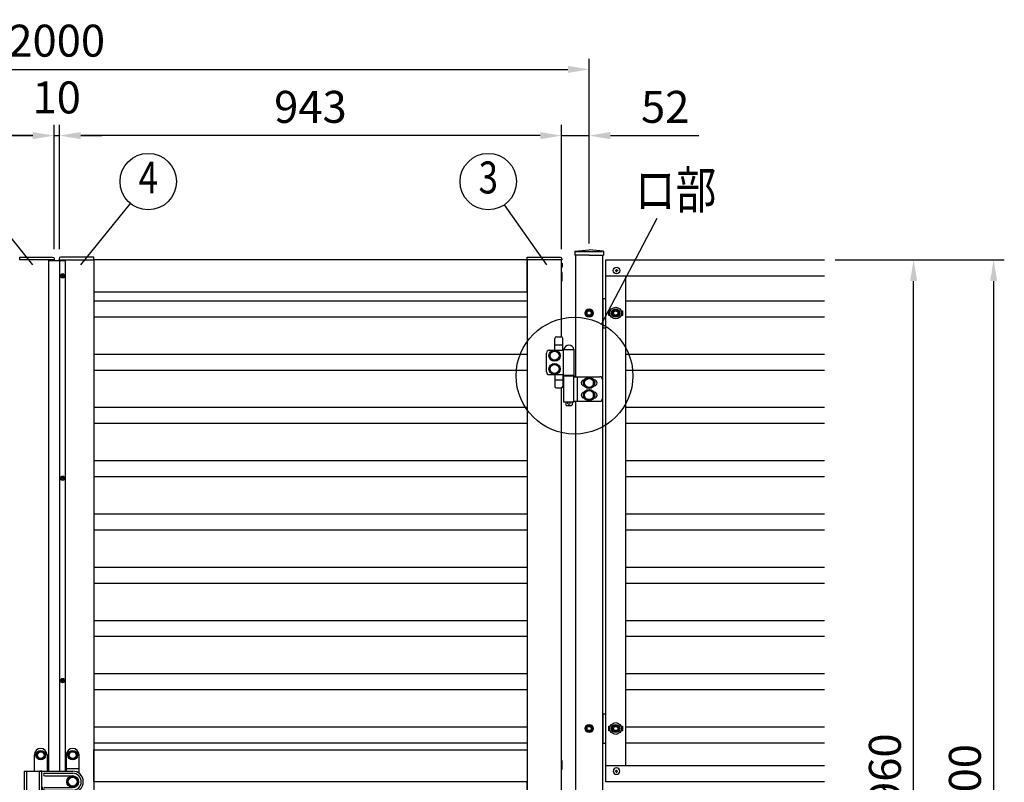
# Model space of a CAD drawing. Extents: x 0 to 7400, y 0 to 5340.
# Drawn here: x 1963 to 3812, y 3142 to 4574 of the extents above; entities that cross this region are included whole.
import ezdxf
from ezdxf.enums import TextEntityAlignment as Align

# ---------------------------------------------------------------- set-up
doc = ezdxf.new("R2010")
doc.units = 0
doc.header["$LTSCALE"] = 200
doc.header["$MEASUREMENT"] = 0
doc.header["$PDMODE"] = 33
doc.header["$PDSIZE"] = 5
doc.linetypes.add('HIDDEN', pattern=[0.375, 0.25, -0.125])
doc.layers.get('DEFPOINTS').update_dxf_attribs({"linetype": 'CONTINUOUS'})
for name, color, linetype in [('HASEN', 7, 'HIDDEN'), ('HATCH', 2, 'CONTINUOUS'), ('MOJI', 6, 'CONTINUOUS'), ('SJC', 1, 'CONTINUOUS'), ('SJC2', 7, 'CONTINUOUS'), ('SUNPO', 6, 'CONTINUOUS'), ('SUNPOU', 4, 'CONTINUOUS')]:
    doc.layers.add(name, color=color, linetype=linetype)
doc.styles.add('EXT08', font='ROMANS', dxfattribs={"width": 0.8, "bigfont": 'EXTFONT'})
doc.dimstyles.new('SJC', dxfattribs={"dimtxt": 0.18, "dimasz": 0.18, "dimexe": 0.18, "dimexo": 0.0625, "dimgap": 0.09, "dimtad": 0, "dimtih": 1, "dimtoh": 1, "dimdec": 4, "dimzin": 0, "dimdsep": 46, "dimtxsty": 'STANDARD', "dimcen": 0.09, "dimadec": 0, "dimazin": 0, "dimtfac": 1, "dimtdec": 4, "dimtofl": 0, "dimtmove": 0, "dimatfit": 3, "dimfxl": 1, "dimtolj": 1, "dimtzin": 0, "dimarcsym": 0})

# ---------------------------------------------------------------- blocks, each defined once
blk = doc.blocks.new('A$C10A26AE1')
at = {"layer": 'MOJI', "ltscale": 0.5}
for p, q in [((0, 8.9), (0, -8.9)), ((1, 7.9), (1, -7.9))]:
    blk.add_line(p, q, dxfattribs=at)
for centre, start, end in [((0, 7.9), 0, 90), ((0, -7.9), 270, 0)]:
    blk.add_arc(centre, 1, start, end, dxfattribs=at)
blk = doc.blocks.new('A$C274D3D6F')
at = {"layer": 'MOJI'}
for p, q in [((0.5, 10.5), (0.5, 32.5)), ((0.5, 20.5), (15.5, 20.5)), ((3.5, 35.5), (12.5, 35.5)), ((15.5, 10.5), (15.5, 32.5)), ((-15, -30), (-15, 5)), ((-10, 10.5), (17, 10.5)), ((17, 11.5), (37, 11.5)), ((17, -36.5), (17, 11.5)), ((17.5, 11.5), (36.5, 11.5)), ((37, -36.5), (37, 11.5)), ((-10, -35.5), (17, -35.5)), ((0.5, -35.5), (0.5, -57.5)), ((15.5, -35.5), (15.5, -57.5)), ((17, -36.5), (37, -36.5)), ((19.2, -36.5), (19.2, -37.5)), ((21, -36.5), (21, -37.5)), ((33, -36.5), (33, -37.5)), ((34.8, -36.5), (34.8, -37.5)), ((0.5, -45.5), (15.5, -45.5)), ((16.5, -37.5), (37.5, -37.5)), ((16.5, -38.5), (16.5, -37.5)), ((37.5, -38.5), (16.5, -38.5)), ((17, -38.5), (17, -86.5)), ((35.8, -39.5), (85, -39.5)), ((35.8, -39.5), (35.8, -85.5)), ((37, -38.5), (37, -39.5)), ((37.5, -38.5), (37.5, -37.5)), ((42.8, -39.5), (42.8, -85.5)), ((55.5, -45.5), (56.1, -45.5)), ((56.5, -46.1), (65, -41.2)), ((56.5, -55.9), (56.5, -46.1)), ((73.5, -46.1), (65, -41.2)), ((73.5, -55.9), (73.5, -46.1)), ((73.9, -45.5), (74.5, -45.5)), ((90, -44.5), (90, -80.5)), ((3.5, -60.5), (12.5, -60.5)), ((55.5, -56.5), (56.1, -56.5)), ((55.5, -68.5), (56.1, -68.5)), ((56.5, -55.9), (65, -60.8)), ((56.5, -69.1), (65, -64.2)), ((56.5, -78.9), (56.5, -69.1)), ((73.5, -55.9), (65, -60.8)), ((73.5, -69.1), (65, -64.2)), ((73.5, -78.9), (73.5, -69.1)), ((73.9, -56.5), (74.5, -56.5)), ((73.9, -68.5), (74.5, -68.5)), ((17, -86.5), (37, -86.5)), ((21, -86.5), (21, -92.5)), ((33, -86.5), (33, -92.5)), ((35.8, -85.5), (85, -85.5)), ((37, -85.5), (37, -86.5)), ((55.5, -79.5), (56.1, -79.5)), ((56.5, -78.9), (65, -83.8)), ((73.5, -78.9), (65, -83.8)), ((73.9, -79.5), (74.5, -79.5)), ((21, -92.5), (22, -93.5)), ((22, -93.5), (32, -93.5)), ((33, -92.5), (32, -93.5))]:
    blk.add_line(p, q, dxfattribs=at)
for points in [[(4.9, -8.5), (9.8, 0), (4.9, 8.5), (-4.9, 8.5), (-9.8, 0), (-4.9, -8.5)], [(4.9, -33.5), (9.8, -25), (4.9, -16.5), (-4.9, -16.5), (-9.8, -25), (-4.9, -33.5)]]:
    blk.add_lwpolyline(points, close=True, dxfattribs=at)
for centre, radius in [((0, 0), 10.5), ((0, 0), 8.5), ((0, -25), 10.5), ((0, -25), 8.5), ((65, -51), 10.5), ((65, -51), 8.5), ((65, -74), 10.5), ((65, -74), 8.5)]:
    blk.add_circle(centre, radius, dxfattribs=at)
for centre, radius, start, end in [((3.5, 32.5), 3, 90, 180), ((12.5, 32.5), 3, 0, 90), ((27, 9.9), 9.64, 9.7982, 170.2018), ((-9.6, 5.1), 5.45, 94.7132, 180.7394), ((-9.6, -30.1), 5.45, 179.2606, 265.2868), ((55.5, -51), 5.5, 90, 270), ((74.5, -51), 5.5, 270, 90), ((85, -44.5), 5, 0, 90), ((3.5, -57.5), 3, 180, 270), ((12.5, -57.5), 3, 270, 0), ((55.5, -74), 5.5, 90, 270), ((74.5, -74), 5.5, 270, 90), ((27, -88.5), 2.5, 126.8699, 53.1301), ((85, -80.5), 5, 270, 0)]:
    blk.add_arc(centre, radius, start, end, dxfattribs=at)
blk = doc.blocks.new('*D26')
at = {"layer": 'DEFPOINTS', "color": 0, "transparency": 16777216}
for p in [(3474.3, 4123), (3641.7, 4123), (2980.8, 2163)]:
    blk.add_point(p, dxfattribs=at)
at = {"layer": 'SUNPOU', "lineweight": -2, "transparency": 16777216}
for p, q in [((3494.3, 4123), (3661.7, 4123)), ((3641.7, 2203), (3641.7, 4083)), ((3000.8, 2163), (3661.7, 2163))]:
    blk.add_line(p, q, dxfattribs=at)
at = {"layer": 'SUNPOU', "transparency": 16777216}
for points in [[(3635, 4083), (3648.4, 4083), (3641.7, 4123)], [(3635, 2203), (3648.4, 2203), (3641.7, 2163)]]:
    blk.add_solid(points, dxfattribs=at)
at = {"layer": 'SUNPOU', "transparency": 16777216, "insert": (3587.7, 3143), "char_height": 60, "attachment_point": 5, "rotation": 90, "style": 'EXT08'}
blk.add_mtext('\\A1;1960', dxfattribs=at)
blk = doc.blocks.new('*D29')
at = {"layer": 'DEFPOINTS', "color": 0, "transparency": 16777216}
for p in [(3474.3, 4123), (3457.4, 2123), (3792, 2123)]:
    blk.add_point(p, dxfattribs=at)
at = {"layer": 'SUNPOU', "lineweight": -2, "transparency": 16777216}
for p, q in [((3494.3, 4123), (3812, 4123)), ((3792, 4083), (3792, 2163)), ((3477.4, 2123), (3812, 2123))]:
    blk.add_line(p, q, dxfattribs=at)
at = {"layer": 'SUNPOU', "transparency": 16777216}
for points in [[(3785.4, 4083), (3798.7, 4083), (3792, 4123)], [(3785.4, 2163), (3798.7, 2163), (3792, 2123)]]:
    blk.add_solid(points, dxfattribs=at)
at = {"layer": 'SUNPOU', "transparency": 16777216, "insert": (3738, 3123), "char_height": 60, "attachment_point": 5, "rotation": 90, "style": 'EXT08'}
blk.add_mtext('\\A1;2000', dxfattribs=at)
blk = doc.blocks.new('A$C6F114695')
at = {"layer": 'SJC'}
for p, q in [((-2, 0.5), (-2, -0.5)), ((-2, 0.5), (-1, 0.5)), ((-0.5, 2), (-0.5, 1)), ((-0.5, 2), (0.5, 2)), ((0.5, 2), (0.5, 1)), ((1, 0.5), (2, 0.5)), ((2, 0.5), (2, -0.5)), ((-2, -0.5), (-1, -0.5)), ((-0.5, -1), (-0.5, -2)), ((-0.5, -2), (0.5, -2)), ((0.5, -1), (0.5, -2)), ((1, -0.5), (2, -0.5))]:
    blk.add_line(p, q, dxfattribs=at)
blk.add_circle((0, 0), 6, dxfattribs=at)
for centre, start, end in [((-1, 1), 270, 0), ((1, 1), 180, 270), ((-1, -1), 0, 90), ((1, -1), 90, 180)]:
    blk.add_arc(centre, 0.5, start, end, dxfattribs=at)
blk = doc.blocks.new('A$C21651C0D')
at = {"layer": 'SJC2'}
blk.add_lwpolyline([(3.5, -6), (6.9, 0), (3.5, 6), (-3.5, 6), (-6.9, 0), (-3.5, -6)], close=True, dxfattribs=at)
for radius in [7.75, 7.7, 6, 4]:
    blk.add_circle((0, 0), radius, dxfattribs=at)
blk = doc.blocks.new('A$C195448CF')
at = {"layer": 'SUNPOU'}
blk.add_lwpolyline([(-3.8, 6.5), (-7.5, 0), (-3.8, -6.5), (3.8, -6.5), (7.5, 0), (3.8, 6.5)], close=True, dxfattribs=at)
for radius in [9, 7.7, 6.5]:
    blk.add_circle((0, 0), radius, dxfattribs=at)
blk = doc.blocks.new('A$C08275307')
at = {"layer": 'SUNPOU'}
blk.add_lwpolyline([(4.9, -8.5), (9.8, 0), (4.9, 8.5), (-4.9, 8.5), (-9.8, 0), (-4.9, -8.5)], close=True, dxfattribs=at)
for radius in [11, 8.5]:
    blk.add_circle((0, 0), radius, dxfattribs=at)
for start, end in [(127.505, 172.495), (67.505, 112.495), (7.505, 52.495), (187.505, 232.495), (247.505, 292.495), (307.505, 352.495)]:
    blk.add_arc((0, 0), 9.2, start, end, dxfattribs=at)
blk = doc.blocks.new('1E800CC')
at = {"layer": 'HATCH'}
for p, q in [((19, 82.5), (19, 113)), ((31, 125), (31, 125)), ((43, 113), (43, 82.5)), ((79, 113), (79, 82.5)), ((91, 125), (91, 125)), ((103, 78.5), (103, 113)), ((0, 82.5), (0, 42.5)), ((0, 82.5), (91, 82.5)), ((4, 82.5), (4, 42.5)), ((29, 22.5), (29, 82.5)), ((33, 82.5), (29, 82.5)), ((33, 22.5), (33, 82.5)), ((38.5, 78.5), (91, 78.5)), ((79, 87.5), (103, 87.5)), ((38.5, 73.5), (91, 73.5)), ((0, 42.5), (29, 42.5)), ((19, 12), (19, 42.5)), ((34.5, 29), (34.5, 51)), ((34.5, 42.5), (91, 42.5)), ((38.5, 51.5), (91, 51.5)), ((38.5, 46.5), (91, 46.5)), ((43, 42.5), (43, 12)), ((79, 42.5), (79, 12)), ((79, 37.5), (103, 37.5)), ((103, 12), (103, 46.5)), ((33, 22.5), (29, 22.5)), ((31, 0), (31, 0)), ((91, 0), (91, 0))]:
    blk.add_line(p, q, dxfattribs=at)
for centre, radius, start, end in [((31, 113), 12, 90, 180), ((31, 113), 12, 0, 90), ((91, 113), 12, 90, 180), ((91, 113), 12, 0, 90), ((38.5, 76), 2.5, 90, 270), ((91, 62.5), 20, 270, 90), ((91, 62.5), 16, 270, 90), ((91, 62.5), 11, 270, 90), ((33, 51), 1.5, 0, 90), ((33, 47), 1.5, 0, 90), ((38.5, 49), 2.5, 90, 270), ((33, 29), 1.5, 270, 0), ((31, 12), 12, 180, 270), ((31, 12), 12, 270, 0), ((91, 12), 12, 180, 270), ((91, 12), 12, 270, 0)]:
    blk.add_arc(centre, radius, start, end, dxfattribs=at)
at = {"layer": 'SJC'}
for name, p in [('A$C195448CF', (31, 112.5)), ('A$C195448CF', (91, 112.5)), ('A$C08275307', (91, 62.5)), ('A$C195448CF', (31, 12.5)), ('A$C195448CF', (91, 12.5))]:
    blk.add_blockref(name, p, dxfattribs=at)
blk = doc.blocks.new('A$C5C623573')
at = {"layer": 'MOJI'}
for p, q in [((-2.2, 0), (-2.2, 0.5)), ((-2.2, 0.5), (-1, 0.5)), ((-2.2, 0), (-2.2, -0.5)), ((-0.5, 1), (-0.5, 2.2)), ((-0.5, 2.2), (0, 2.2)), ((0.5, 2.2), (0, 2.2)), ((0.5, 1), (0.5, 2.2)), ((2.2, 0.5), (1, 0.5)), ((2.2, 0), (2.2, 0.5)), ((2.2, 0), (2.2, -0.5)), ((-2.2, -0.5), (-1, -0.5)), ((-0.5, -1), (-0.5, -2.2)), ((-0.5, -2.2), (0, -2.2)), ((0.5, -2.2), (0, -2.2)), ((0.5, -1), (0.5, -2.2)), ((2.2, -0.5), (1, -0.5))]:
    blk.add_line(p, q, dxfattribs=at)
blk.add_circle((0, 0), 4, dxfattribs=at)
for centre, start, end in [((-1, 1), 270, 0), ((1, 1), 180, 270), ((-1, -1), 0, 90), ((1, -1), 90, 180)]:
    blk.add_arc(centre, 0.5, start, end, dxfattribs=at)
blk = doc.blocks.new('*D32')
at = {"layer": 'DEFPOINTS', "color": 0, "transparency": 16777216}
for p in [(2980.3, 4356.3), (3032.3, 4134), (2980.3, 4123)]:
    blk.add_point(p, dxfattribs=at)
at = {"layer": 'SUNPOU', "lineweight": -2, "transparency": 16777216}
for p, q in [((2980.3, 4143), (2980.3, 4376.3)), ((3032.3, 4154), (3032.3, 4376.3)), ((2940.3, 4356.3), (2900.3, 4356.3)), ((2980.3, 4356.3), (3032.3, 4356.3)), ((3072.3, 4356.3), (3238, 4356.3))]:
    blk.add_line(p, q, dxfattribs=at)
at = {"layer": 'SUNPOU', "transparency": 16777216}
for points in [[(2940.3, 4363), (2940.3, 4349.6), (2980.3, 4356.3)], [(3072.3, 4363), (3072.3, 4349.6), (3032.3, 4356.3)]]:
    blk.add_solid(points, dxfattribs=at)
at = {"layer": 'SUNPOU', "transparency": 16777216, "insert": (3175.1, 4410.3), "char_height": 60, "attachment_point": 5, "style": 'EXT08'}
blk.add_mtext('\\A1;52', dxfattribs=at)
blk = doc.blocks.new('*D33')
at = {"layer": 'DEFPOINTS', "color": 0, "transparency": 16777216}
for p in [(2037.3, 4356.3), (2037.3, 4123), (2980.3, 4123)]:
    blk.add_point(p, dxfattribs=at)
at = {"layer": 'SUNPOU', "lineweight": -2, "transparency": 16777216}
for p, q in [((2037.3, 4143), (2037.3, 4376.3)), ((2980.3, 4143), (2980.3, 4376.3)), ((2940.3, 4356.3), (2077.3, 4356.3))]:
    blk.add_line(p, q, dxfattribs=at)
at = {"layer": 'SUNPOU', "transparency": 16777216}
for points in [[(2077.3, 4363), (2077.3, 4349.6), (2037.3, 4356.3)], [(2940.3, 4363), (2940.3, 4349.6), (2980.3, 4356.3)]]:
    blk.add_solid(points, dxfattribs=at)
at = {"layer": 'SUNPOU', "transparency": 16777216, "insert": (2508.8, 4410.3), "char_height": 60, "attachment_point": 5, "style": 'EXT08'}
blk.add_mtext('\\A1;943', dxfattribs=at)
blk = doc.blocks.new('*D34')
at = {"layer": 'DEFPOINTS', "color": 0, "transparency": 16777216}
for p in [(3032.3, 4480.6), (1032.3, 4134), (3032.3, 4134)]:
    blk.add_point(p, dxfattribs=at)
at = {"layer": 'SUNPOU', "lineweight": -2, "transparency": 16777216}
for p, q in [((1032.3, 4154), (1032.3, 4500.6)), ((3032.3, 4154), (3032.3, 4500.6)), ((1072.3, 4480.6), (2992.3, 4480.6))]:
    blk.add_line(p, q, dxfattribs=at)
at = {"layer": 'SUNPOU', "transparency": 16777216}
for points in [[(1072.3, 4487.3), (1072.3, 4473.9), (1032.3, 4480.6)], [(2992.3, 4487.3), (2992.3, 4473.9), (3032.3, 4480.6)]]:
    blk.add_solid(points, dxfattribs=at)
at = {"layer": 'SUNPOU', "transparency": 16777216, "insert": (2032.3, 4534.6), "char_height": 60, "attachment_point": 5, "style": 'EXT08'}
blk.add_mtext('\\A1;2000', dxfattribs=at)
blk = doc.blocks.new('*D35')
at = {"layer": 'DEFPOINTS', "color": 0, "transparency": 16777216}
for p in [(2037.3, 4356.3), (2027.3, 4123), (2037.3, 4123)]:
    blk.add_point(p, dxfattribs=at)
at = {"layer": 'SUNPOU', "lineweight": -2, "transparency": 16777216}
for p, q in [((2027.3, 4143), (2027.3, 4376.3)), ((2037.3, 4143), (2037.3, 4376.3)), ((1987.3, 4356.3), (1947.3, 4356.3)), ((2027.3, 4356.3), (2037.3, 4356.3)), ((2077.3, 4356.3), (2117.3, 4356.3))]:
    blk.add_line(p, q, dxfattribs=at)
at = {"layer": 'SUNPOU', "transparency": 16777216}
for points in [[(1987.3, 4363), (1987.3, 4349.6), (2027.3, 4356.3)], [(2077.3, 4363), (2077.3, 4349.6), (2037.3, 4356.3)]]:
    blk.add_solid(points, dxfattribs=at)
at = {"layer": 'SUNPOU', "transparency": 16777216, "insert": (2032.3, 4428), "char_height": 60, "attachment_point": 5, "style": 'EXT08'}
blk.add_mtext('\\A1;10', dxfattribs=at)
blk = doc.blocks.new('*D37')
at = {"layer": 'DEFPOINTS', "color": 0, "transparency": 16777216}
for p in [(2027.3, 4356.3), (1084.3, 4123), (2027.3, 4123)]:
    blk.add_point(p, dxfattribs=at)
at = {"layer": 'SUNPOU', "lineweight": -2, "transparency": 16777216}
for p, q in [((1084.3, 4143), (1084.3, 4376.3)), ((2027.3, 4143), (2027.3, 4376.3)), ((1124.3, 4356.3), (1987.3, 4356.3))]:
    blk.add_line(p, q, dxfattribs=at)
at = {"layer": 'SUNPOU', "transparency": 16777216}
for points in [[(1124.3, 4363), (1124.3, 4349.6), (1084.3, 4356.3)], [(1987.3, 4363), (1987.3, 4349.6), (2027.3, 4356.3)]]:
    blk.add_solid(points, dxfattribs=at)
at = {"layer": 'SUNPOU', "transparency": 16777216, "insert": (1555.8, 4410.3), "char_height": 60, "attachment_point": 5, "style": 'EXT08'}
blk.add_mtext('\\A1;943', dxfattribs=at)

msp = doc.modelspace()

# ---------------------------------------------------------------- linework, layer by layer
at = {"layer": 'HASEN'}
msp.add_line((3057.2626445, 4137.9901707), (3007.2626445, 4137.9901707), dxfattribs=at)
at = {"layer": 'MOJI'}
for p, q in [((3057.2626812, 4050.4915637), (3063.6626445, 4050.4915637)), ((3058.0626445, 4050.4915637), (3058.0626445, 3995.4915637)), ((3057.2626804, 3995.4915637), (3063.6626445, 3995.4915637)), ((3057.2626812, 3270.4901072), (3063.6626445, 3270.4901072)), ((3058.0626445, 3270.4901072), (3058.0626445, 3215.4901072)), ((3057.2626804, 3215.4901072), (3063.6626445, 3215.4901072))]:
    msp.add_line(p, q, dxfattribs=at)
for points in [[(1962.7626445, 4127.9901707), (2024.6909743, 4127.9901707, -0.4040262258), (2027.6891468, 4125.0948692), (2027.7626445, 4122.9901707), (1962.7626445, 4122.9901707)], [(2101.7626445, 4127.9901707), (2039.8343147, 4127.9901707, 0.4040262258), (2036.8361422, 4125.0948692), (2036.7626445, 4122.9901707), (2101.7626445, 4122.9901707)], [(2915.7626445, 4127.9901707), (2977.6909743, 4127.9901707, -0.4040262258), (2980.6891468, 4125.0948692), (2980.7626445, 4122.9901707), (2915.7626445, 4122.9901707)]]:
    msp.add_lwpolyline(points, format="xyb", close=True, dxfattribs=at)
msp.add_lwpolyline([(2980.2626445, 4116.8901706), (2981.5126445, 4116.8901706), (2981.5126445, 4109.0901706), (2980.2626445, 4109.0901706)], close=True, dxfattribs=at)
at = {"layer": 'SJC'}
for p, q in [((3005.1626445, 4139.6205151), (3032.2626445, 4141.6657981)), ((3005.1626445, 4139.6205151), (3005.1626445, 4131.6205151)), ((3032.2626445, 4131.6205151), (3005.1626445, 4131.6205151)), ((3007.2626445, 3903.4901707), (3007.2626445, 4131.6205151)), ((3059.3626445, 4139.6205151), (3032.2626445, 4141.6657981)), ((3032.2626445, 4131.6205151), (3059.3626445, 4131.6205151)), ((3057.2626445, 4131.6205151), (3057.2626445, 1722.9901707)), ((3059.3626445, 4139.6205151), (3059.3626445, 4131.6205151)), ((2027.2626445, 4122.9901707), (1962.7626445, 4122.9901707)), ((2027.2626445, 4121.9901707), (2027.2626445, 4122.9901707)), ((2037.2626445, 4121.9901707), (2037.2626445, 4122.9901707)), ((2037.2626445, 4122.9901707), (2101.7626445, 4122.9901707)), ((2101.7626445, 4122.9901707), (2101.7626445, 2162.9901707)), ((3063.6626445, 3142.9901707), (3063.6626445, 4122.9901707)), ((3063.6626445, 4122.9901707), (3474.2634081, 4122.9901707)), ((3063.6626445, 4092.9901707), (3474.2634081, 4092.9901707)), ((3100.6626445, 4092.9901707), (3100.6626445, 3172.9901707)), ((2915.7626445, 4045.4900707), (2101.7626445, 4045.4900707)), ((3474.2634081, 4045.4900707), (3100.6626445, 4045.4900707)), ((2915.7626445, 4015.4900707), (2101.7626445, 4015.4900707)), ((3474.2634081, 4015.4900707), (3100.6626445, 4015.4900707)), ((2915.7626445, 3945.4899707), (2101.7626445, 3945.4899707)), ((3474.2634081, 3945.4899717), (3100.6626445, 3945.4899717)), ((2915.7626445, 3915.4899707), (2101.7626445, 3915.4899707)), ((3474.2634081, 3915.4899717), (3100.6626445, 3915.4899717)), ((3007.2626445, 2358.4891727), (3007.2626445, 3857.4901707)), ((2915.7626445, 3845.4897717), (2101.7626445, 3845.4897717)), ((3474.2634081, 3845.4898717), (3100.6626445, 3845.4898717)), ((2915.7626445, 3815.4897717), (2101.7626445, 3815.4897717)), ((3474.2634081, 3815.4898717), (3100.6626445, 3815.4898717)), ((2915.7626453, 3745.4896721), (2101.7626453, 3745.4896721)), ((3474.2634081, 3745.4897727), (3100.6626445, 3745.4897727)), ((2915.7626453, 3715.4896721), (2101.7626453, 3715.4896721)), ((3474.2634081, 3715.4897727), (3100.6626445, 3715.4897727)), ((2915.7626445, 3645.4895727), (2101.7626445, 3645.4895727)), ((3474.2634081, 3645.4896727), (3100.6626445, 3645.4896727)), ((2915.7626445, 3615.4895727), (2101.7626445, 3615.4895727)), ((3474.2634081, 3615.4896727), (3100.6626445, 3615.4896727)), ((2915.7626453, 3545.4894731), (2101.7626453, 3545.4894731)), ((3474.2634081, 3545.4895737), (3100.6626445, 3545.4895737)), ((2915.7626453, 3515.4894731), (2101.7626453, 3515.4894731)), ((3474.2634081, 3515.4895737), (3100.6626445, 3515.4895737)), ((2915.7626453, 3445.4894731), (2101.7626453, 3445.4894731)), ((3474.2634081, 3445.4894737), (3100.6626445, 3445.4894737)), ((2915.7626453, 3415.4894731), (2101.7626453, 3415.4894731)), ((3474.2634081, 3415.4894737), (3100.6626445, 3415.4894737)), ((2915.7626453, 3345.4894731), (2101.7626453, 3345.4894731)), ((3474.2634081, 3345.4895737), (3100.6626445, 3345.4895737)), ((2915.7626453, 3315.4894731), (2101.7626453, 3315.4894731)), ((3474.2634081, 3315.4895737), (3100.6626445, 3315.4895737)), ((2915.7626453, 3245.4892741), (2101.7626453, 3245.4892741)), ((3474.2634081, 3245.4896727), (3100.6626445, 3245.4896727)), ((2915.7626453, 3215.4892741), (2101.7626453, 3215.4892741)), ((3474.2634081, 3215.4896727), (3100.6626445, 3215.4896727)), ((3474.2634081, 3172.9901707), (3063.6626445, 3172.9901707)), ((3474.2634081, 3142.9901707), (3063.6626445, 3142.9901707))]:
    msp.add_line(p, q, dxfattribs=at)
at = {"layer": 'SJC', "linetype": 'Continuous'}
for p, q in [((3069.1626445, 4018.4901712), (3069.1626445, 4027.4901712)), ((3069.1626445, 4027.488651), (3072.1263585, 4027.488651)), ((3072.1276644, 4018.488651), (3069.1626445, 4018.488651)), ((3095.1626445, 4018.488651), (3092.2012181, 4018.488651)), ((3092.2025241, 4027.488651), (3095.1626445, 4027.488651)), ((3095.1626445, 4027.488651), (3095.1626445, 4018.488651)), ((3069.1626445, 3238.4887147), (3069.1626445, 3247.4887147)), ((3069.1626445, 3247.4871945), (3072.1263585, 3247.4871945)), ((3072.1276644, 3238.4871945), (3069.1626445, 3238.4871945)), ((3095.1626445, 3238.4871945), (3092.2012181, 3238.4871945)), ((3092.2025241, 3247.4871945), (3095.1626445, 3247.4871945)), ((3095.1626445, 3247.4871945), (3095.1626445, 3238.4871945))]:
    msp.add_line(p, q, dxfattribs=at)
at = {"layer": 'SJC'}
for points in [[(2915.7626445, 4122.9901707), (2101.7626445, 4122.9901707), (2101.7626445, 4062.9901707), (2915.7626445, 4062.9901707)], [(2915.7626445, 3142.9901707), (2101.7626445, 3142.9901707), (2101.7626445, 3202.9901707), (2915.7626445, 3202.9901707)], [(2915.7626445, 3142.9901707), (2101.7626445, 3142.9901707), (2101.7626445, 3082.9901707), (2915.7626445, 3082.9901707)]]:
    msp.add_lwpolyline(points, close=True, dxfattribs=at)
for points in [[(2980.2626445, 3978.4482106), (2980.2626445, 4122.9901707), (2915.7626445, 4122.9901707), (2915.7626445, 2162.9901707), (2980.2626445, 2162.9901707), (2980.2626445, 2337.5311328)], [(2980.2626445, 2433.4472126), (2980.2626445, 3882.5321308)]]:
    msp.add_lwpolyline(points, dxfattribs=at)
at = {"layer": 'SJC2'}
for p, q in [((2016.6126445, 4121.9901707), (2016.6126445, 3162.9901707)), ((2016.6126445, 4121.9901707), (2048.2626445, 4121.9901707)), ((2037.2626445, 4121.9901707), (2037.2626445, 3162.9901707)), ((2048.2626445, 4121.9901707), (2048.2626445, 3162.9901707))]:
    msp.add_line(p, q, dxfattribs=at)
at = {"layer": 'SUNPO'}
for centre in [(3082.1644413, 4022.9901075), (3082.1644413, 3242.988651)]:
    msp.add_circle(centre, 11, dxfattribs=at)
at = {"layer": 'SUNPOU'}
for p, q in [((1987.1923571, 4113.6728969), (1893.7184173, 4228.7459738)), ((2077.3329319, 4113.6728969), (2170.8068717, 4228.7459738)), ((2952.97232, 4113.6728969), (2873.4076145, 4226.562653)), ((3055.7283498, 4002.5409969), (3160.0890821, 4201.2666118))]:
    msp.add_line(p, q, dxfattribs=at)
for centre, radius in [((2204.2233417, 4269.8840283), 53), ((2842.874707, 4269.8840283), 53), ((3004.7626445, 3905.4911687), 109.6183026)]:
    msp.add_circle(centre, radius, dxfattribs=at)

# ---------------------------------------------------------------- block references
at = {"layer": 'SJC'}
for name, p in [('A$C6F114695', (3083.6626445, 4102.9901707)), ('A$C274D3D6F', (2967.2626445, 3942.9901707))]:
    msp.add_blockref(name, p, dxfattribs=at)
at = {"layer": 'SJC', "xscale": -1, "rotation": 180}
msp.add_blockref('A$C6F114695', (3083.6626445, 3162.9895737), dxfattribs=at)
at = {"layer": 'SUNPOU'}
for name, p in [('A$C5C623573', (2043.2626445, 4092.9901707)), ('A$C10A26AE1', (2980.2626445, 4091.4901706)), ('A$C21651C0D', (3032.2650046, 4022.9901075)), ('A$C21651C0D', (3082.1644413, 4022.9901075)), ('A$C5C623573', (2043.2626445, 3712.9901707)), ('A$C5C623573', (2043.2626445, 3332.9901707)), ('A$C21651C0D', (3032.2650046, 3242.988651)), ('A$C21651C0D', (3082.1644413, 3242.988651)), ('1E800CC', (1971.2626445, 3080.4901707)), ('A$C10A26AE1', (2980.2626444, 3174.4901707))]:
    msp.add_blockref(name, p, dxfattribs=at)

# ---------------------------------------------------------------- texts
at = {"layer": 'SUNPOU', "style": 'EXT08', "width": 0.8}
for s, p in [('4', (2204.2233417, 4269.8840283)), ('3', (2842.874707, 4269.8840283))]:
    msp.add_text(s, height=60, dxfattribs=at).set_placement(p, align=Align.MIDDLE)
msp.add_text('ロ部', height=70, dxfattribs=at).set_placement((3118.2675643, 4219.2243783))

# ---------------------------------------------------------------- dimensions: what is measured, and where the dimension line sits
at = {"layer": 'SUNPOU'}
for base, p1, p2, picture, middle in [((3032.2626444943, 4480.5935799393), (1032.2626444943, 4133.9901706766), (3032.2626444943, 4133.9901706766), '*D34', (2032.2626444943, 4534.5935799393)), ((2037.2626444943, 4356.2873161075), (2980.2626444943, 4122.9901706765), (2037.2626444943, 4122.9901706765), '*D33', (2508.7626444943, 4410.2873161075))]:
    dim = msp.add_linear_dim(base=base, p1=p1, p2=p2, dimstyle='SJC', override={"dimscale": 20, "dimtxt": 3, "dimasz": 2, "dimexe": 1, "dimexo": 1, "dimgap": 1.2, "dimtad": 1, "dimtih": 0, "dimtoh": 0, "dimdec": 6, "dimzin": 8, "dimtxsty": 'EXT08', "dimclrd": 256, "dimclre": 256, "dimclrt": 256, "dimaunit": 1, "dimtofl": 1, "dimtmove": 2}, dxfattribs=at)
    dim.commit()
    dim.dimension.update_dxf_attribs({"geometry": picture, "text_midpoint": middle})
dim = msp.add_linear_dim(base=(2037.2626445, 4356.2873161), p1=(2027.2626445, 4122.9901707), p2=(2037.2626445, 4122.9901707), angle=180, dimstyle='SJC', override={"dimscale": 20, "dimtxt": 3, "dimasz": 2, "dimexe": 1, "dimexo": 1, "dimgap": 1.2, "dimtad": 1, "dimtih": 0, "dimtoh": 0, "dimdec": 6, "dimzin": 8, "dimtxsty": 'EXT08', "dimclrd": 256, "dimclre": 256, "dimclrt": 256, "dimaunit": 1, "dimtofl": 1, "dimtmove": 2}, dxfattribs=at)
dim.commit()
dim.dimension.update_dxf_attribs({"geometry": '*D35', "text_midpoint": (2032.2626445, 4428.049298), "dimtype": 160})
for base, p1, p2, angle, override, picture, middle in [((2027.2626444943, 4356.2873161075), (1084.2626444943, 4122.9901706765), (2027.2626444943, 4122.9901706765), 180, {"dimscale": 20, "dimtxt": 3, "dimasz": 2, "dimexe": 1, "dimexo": 1, "dimgap": 1.2, "dimtad": 1, "dimtih": 0, "dimtoh": 0, "dimdec": 6, "dimzin": 8, "dimtxsty": 'EXT08', "dimclrd": 256, "dimclre": 256, "dimclrt": 256, "dimaunit": 1, "dimtofl": 1, "dimtmove": 2}, '*D37', (1555.7626444943, 4410.2873161075)), ((3641.6846314052, 4122.9901706562), (2980.7626444946, 2162.9901707059), (3474.2634080555, 4122.9901706562), 90, {"dimscale": 20, "dimtxt": 3, "dimasz": 2, "dimexe": 1, "dimexo": 1, "dimgap": 1.2, "dimtad": 1, "dimtih": 0, "dimtoh": 0, "dimdec": 6, "dimzin": 8, "dimtxsty": 'EXT08', "dimclrd": 256, "dimclre": 256, "dimclrt": 256, "dimaunit": 1, "dimtofl": 1, "dimtmove": 2}, '*D26', (3587.6846314052, 3142.990170681)), ((3792.0177164, 2122.9901707), (3474.2634081, 4122.9901707), (3457.3626445, 2122.9901707), 90, {"dimscale": 20, "dimtxt": 3, "dimasz": 2, "dimexe": 1, "dimexo": 1, "dimgap": 1.2, "dimtad": 1, "dimtih": 0, "dimtoh": 0, "dimdec": 2, "dimzin": 8, "dimtxsty": 'EXT08', "dimclrd": 256, "dimclre": 256, "dimclrt": 256, "dimaunit": 1, "dimtofl": 1, "dimtmove": 2}, '*D29', (3738.0177164, 3122.9901707))]:
    dim = msp.add_linear_dim(base=base, p1=p1, p2=p2, angle=angle, dimstyle='SJC', override=override, dxfattribs=at)
    dim.commit()
    dim.dimension.update_dxf_attribs({"geometry": picture, "text_midpoint": middle})
dim = msp.add_linear_dim(base=(2980.2626445, 4356.2873161), p1=(3032.2626445, 4133.9901707), p2=(2980.2626445, 4122.9901707), dimstyle='SJC', override={"dimscale": 20, "dimtxt": 3, "dimasz": 2, "dimexe": 1, "dimexo": 1, "dimgap": 1.2, "dimtad": 1, "dimtih": 0, "dimtoh": 0, "dimdec": 6, "dimzin": 8, "dimtxsty": 'EXT08', "dimclrd": 256, "dimclre": 256, "dimclrt": 256, "dimaunit": 1, "dimtofl": 1}, dxfattribs=at)
dim.commit()
dim.dimension.update_dxf_attribs({"geometry": '*D32', "text_midpoint": (3175.1197874, 4356.2873161), "dimtype": 160})

doc.saveas('drawing.dxf')
